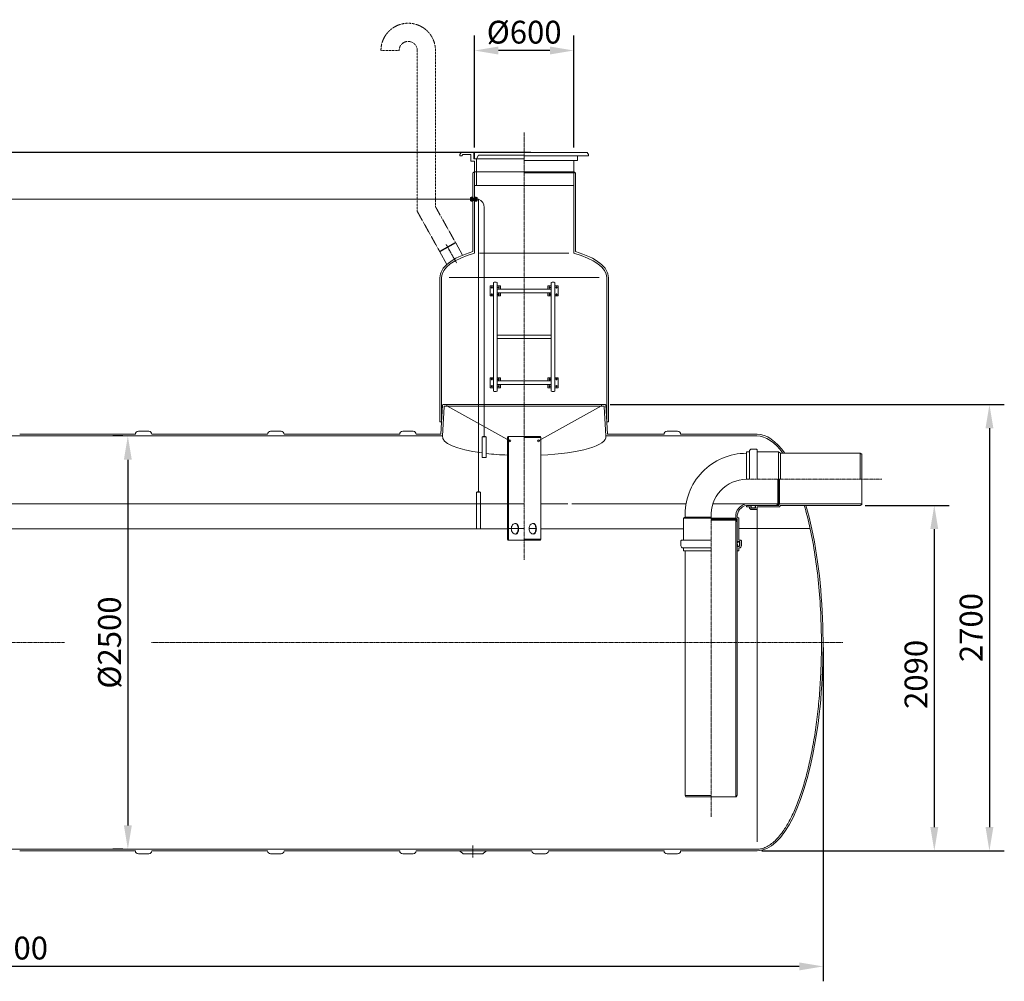
# Model space of a CAD drawing. Units: millimetres. Extents: x 53 to 11826, y -16124 to -6241.
# Drawn here: x 5867 to 11826, y -12169 to -6353 of the extents above; entities that cross this region are included whole.
import ezdxf

# ---------------------------------------------------------------- set-up
doc = ezdxf.new("R2010")
doc.units = ezdxf.units.MM
doc.header["$MEASUREMENT"] = 0
doc.linetypes.add('CENTER2', pattern=[28.575, 19.05, -3.175, 3.175, -3.175])
doc.linetypes.add('DASHED', pattern=[0.75, 0.5, -0.25])
doc.layers.add('katkend', color=1, linetype='DASHED')
doc.layers.add('mõõde', color=7, linetype='Continuous')
doc.styles.get("Standard").update_dxf_attribs({"font": 'romans.shx'})
doc.dimstyles.new('ISO_1-40', dxfattribs={"dimscale": 60, "dimtxt": 2.5, "dimasz": 3, "dimexe": 1.5, "dimexo": 0.5, "dimgap": 0.7, "dimtad": 1, "dimdec": 0, "dimdsep": 46, "dimtxsty": 'Standard', "dimcen": 2, "dimclrd": 1, "dimclre": 1, "dimadec": 0, "dimazin": 0, "dimtfac": 0.666667, "dimtdec": 0, "dimtmove": 0, "dimatfit": 3, "dimfxl": 1, "dimtolj": 1, "dimtzin": 0, "dimarcsym": 0})

# ---------------------------------------------------------------- blocks, each defined once
blk = doc.blocks.new('*D113')
at = {"layer": 'Defpoints', "color": 0, "transparency": 16777216}
for p in [(6521.1, -8726.3), (6521.1, -11226.3), (6521.1, -11226.3)]:
    blk.add_point(p, dxfattribs=at)
at = {"layer": 'mõõde', "color": 1, "lineweight": -2, "transparency": 16777216}
for p, q in [((6491.1, -8726.3), (6431.1, -8726.3)), ((6521.1, -8870.3), (6521.1, -11082.3)), ((6491.1, -11226.3), (6431.1, -11226.3))]:
    blk.add_line(p, q, dxfattribs=at)
at = {"layer": 'mõõde', "color": 1, "transparency": 16777216}
for points in [[(6497.1, -8870.3), (6545.1, -8870.3), (6521.1, -8726.3)], [(6497.1, -11082.3), (6545.1, -11082.3), (6521.1, -11226.3)]]:
    blk.add_solid(points, dxfattribs=at)
at = {"layer": 'mõõde', "color": 0, "lineweight": 15, "transparency": 16777216, "insert": (6410.1, -9976.3), "char_height": 138, "attachment_point": 5, "rotation": 90}
blk.add_mtext('\\A1;%%c2500', dxfattribs=at)
blk = doc.blocks.new('*D114')
at = {"layer": 'Defpoints', "color": 0, "transparency": 16777216}
for p in [(254.6, -7011.1), (8990, -7011.1), (714.1, -9075.9)]:
    blk.add_point(p, dxfattribs=at)
at = {"layer": 'mõõde', "color": 1, "lineweight": -2, "transparency": 16777216}
for p, q in [((8960, -7011.1), (164.6, -7011.1)), ((254.6, -8931.9), (254.6, -7155.1)), ((684.1, -9075.9), (164.6, -9075.9))]:
    blk.add_line(p, q, dxfattribs=at)
at = {"layer": 'mõõde', "color": 1, "transparency": 16777216}
for points in [[(230.6, -7155.1), (278.6, -7155.1), (254.6, -7011.1)], [(230.6, -8931.9), (278.6, -8931.9), (254.6, -9075.9)]]:
    blk.add_solid(points, dxfattribs=at)
at = {"layer": 'mõõde', "color": 0, "lineweight": 15, "transparency": 16777216, "insert": (143.6, -8043.5), "char_height": 138, "attachment_point": 5, "rotation": 90}
blk.add_mtext('\\A1;h', dxfattribs=at)
blk = doc.blocks.new('*D115')
at = {"color": 1, "lineweight": -2, "transparency": 16777216}
for p, q in [((928.8, -10006.3), (928.8, -12025.5)), ((10729.2, -10006.3), (10729.2, -12025.5)), ((10585.2, -11935.5), (1072.8, -11935.5))]:
    blk.add_line(p, q, dxfattribs=at)
at = {"color": 1, "transparency": 16777216}
for points in [[(1072.8, -11911.5), (1072.8, -11959.5), (928.8, -11935.5)], [(10585.2, -11911.5), (10585.2, -11959.5), (10729.2, -11935.5)]]:
    blk.add_solid(points, dxfattribs=at)
at = {"layer": 'Defpoints', "color": 0, "transparency": 16777216}
for p in [(928.8, -9976.3), (10729.2, -9976.3), (928.8, -11935.5)]:
    blk.add_point(p, dxfattribs=at)
at = {"color": 0, "lineweight": 15, "transparency": 16777216, "insert": (5829, -11824.5), "char_height": 138, "attachment_point": 5}
blk.add_mtext('\\A1;9800', dxfattribs=at)
blk = doc.blocks.new('*D117')
at = {"color": 1, "lineweight": -2, "transparency": 16777216}
for p, q in [((9440.7, -8536.3), (11826.1, -8536.3)), ((11736.1, -8680.3), (11736.1, -11092.3)), ((10359.2, -11236.3), (11826.1, -11236.3))]:
    blk.add_line(p, q, dxfattribs=at)
at = {"color": 1, "transparency": 16777216}
for points in [[(11712.1, -8680.3), (11760.1, -8680.3), (11736.1, -8536.3)], [(11712.1, -11092.3), (11760.1, -11092.3), (11736.1, -11236.3)]]:
    blk.add_solid(points, dxfattribs=at)
at = {"layer": 'Defpoints', "color": 0, "transparency": 16777216}
for p in [(9410.7, -8536.3), (10329.2, -11236.3), (11736.1, -11236.3)]:
    blk.add_point(p, dxfattribs=at)
at = {"color": 0, "lineweight": 15, "transparency": 16777216, "insert": (11625.1, -9885.5), "char_height": 138, "attachment_point": 5, "rotation": 90}
blk.add_mtext('\\A1;2700', dxfattribs=at)
blk = doc.blocks.new('*D118')
at = {"layer": 'Defpoints', "color": 0, "transparency": 16777216}
for p in [(10954.5, -9146.4), (10329.2, -11236.3), (11402.3, -11236.3)]:
    blk.add_point(p, dxfattribs=at)
at = {"layer": 'mõõde', "color": 1, "lineweight": -2, "transparency": 16777216}
for p, q in [((10984.5, -9146.4), (11492.3, -9146.4)), ((11402.3, -9290.4), (11402.3, -11092.3)), ((10359.2, -11236.3), (11492.3, -11236.3))]:
    blk.add_line(p, q, dxfattribs=at)
at = {"layer": 'mõõde', "color": 1, "transparency": 16777216}
for points in [[(11378.3, -9290.4), (11426.3, -9290.4), (11402.3, -9146.4)], [(11378.3, -11092.3), (11426.3, -11092.3), (11402.3, -11236.3)]]:
    blk.add_solid(points, dxfattribs=at)
at = {"layer": 'mõõde', "color": 0, "lineweight": 15, "transparency": 16777216, "insert": (11291.3, -10168.9), "char_height": 138, "attachment_point": 5, "rotation": 90}
blk.add_mtext('\\A1;2090', dxfattribs=at)
blk = doc.blocks.new('*D119')
at = {"color": 1, "lineweight": -2, "transparency": 16777216}
for p, q in [((8619.8, -6981.1), (8619.8, -6304.9)), ((9219.8, -6981.1), (9219.8, -6304.9)), ((9075.8, -6394.9), (8763.8, -6394.9))]:
    blk.add_line(p, q, dxfattribs=at)
at = {"color": 1, "transparency": 16777216}
for points in [[(8763.8, -6370.9), (8763.8, -6418.9), (8619.8, -6394.9)], [(9075.8, -6370.9), (9075.8, -6418.9), (9219.8, -6394.9)]]:
    blk.add_solid(points, dxfattribs=at)
at = {"layer": 'Defpoints', "color": 0, "transparency": 16777216}
for p in [(8619.8, -6394.9), (8619.8, -7011.1), (9219.8, -7011.1)]:
    blk.add_point(p, dxfattribs=at)
at = {"color": 0, "lineweight": 15, "transparency": 16777216, "insert": (8919.8, -6283.9), "char_height": 138, "attachment_point": 5}
blk.add_mtext('\\A1;%%c600', dxfattribs=at)
blk = doc.blocks.new('A$C3B9C017B')
at = {"lineweight": 15}
blk.add_line((81.7, 0), (18.2, 0), dxfattribs=at)
at = {"lineweight": 20}
for centre, start, end in [((18.3, 18.3), 180.00091, 269.99994), ((81.7, 18.3), 270.00006, 359.99909)]:
    blk.add_arc(centre, 18.3, start, end, dxfattribs=at)
blk = doc.blocks.new('A$C31677E08')
at = {"lineweight": 20}
blk.add_blockref('A$C3B9C017B', (0, 0), dxfattribs=at)
blk = doc.blocks.new('A$C11E1333F')
at = {"lineweight": 20}
for p, q in [((4.1, 127), (20.2, 127)), ((4.1, 127), (4.1, 124.5)), ((20.2, 127), (20.2, 124.5))]:
    blk.add_line(p, q, dxfattribs=at)
blk.add_lwpolyline([(0, 124.5), (24.9, 124.5), (24.9, 0), (0, 0)], close=True, dxfattribs=at)
blk = doc.blocks.new('A$C6DFA72DC')
at = {"lineweight": 20}
for p, q in [((4.1, 222.5), (20.2, 222.5)), ((4.1, 222.5), (4.1, 220)), ((20.2, 222.5), (20.2, 220))]:
    blk.add_line(p, q, dxfattribs=at)
blk.add_lwpolyline([(25, 0), (0, 0), (0, 220), (25, 220)], close=True, dxfattribs=at)
blk = doc.blocks.new('A$C2A8F0B07')
at = {"color": 1, "linetype": 'CENTER2', "lineweight": 15, "ltscale": 0.3}
for p, q in [((8845.3, 5134.8), (8845.3, 2548.6)), ((10191.3, 3036.6), (11010, 3036.6)), ((9976.7, 994.6), (9977.3, 2807.9)), ((733.8, 2049.2), (6062.9, 2049.2)), ((6590.7, 2049.2), (10775, 2049.2)), ((8535.6, 821.4), (8535.6, 749.4))]:
    blk.add_line(p, q, dxfattribs=at)
at = {"lineweight": 15}
for p, q in [((8455.3, 5002), (8464.5, 5014.4)), ((8540.9, 5014.4), (8464.5, 5014.4)), ((8540.9, 4974.4), (8540.9, 5014.4)), ((8845.3, 5014.4), (8545.3, 5014.4)), ((8545.3, 5014.4), (8545.3, 4974.4)), ((9226.1, 5014.4), (8845.3, 5014.4)), ((9235.3, 5002), (9226.1, 5014.4)), ((8455.3, 4994.4), (8455.3, 5002)), ((8467.6, 4994.4), (8455.3, 4994.4)), ((8467.6, 4994.4), (8473.3, 5002)), ((8522.7, 5002), (8473.3, 5002)), ((8522.7, 4962), (8522.7, 5002)), ((8522.7, 4962), (8545.3, 4962)), ((8540.9, 4974.4), (8552.5, 4974.4)), ((8845.3, 4974.4), (8545.3, 4974.4)), ((8545.3, 4962), (8545.3, 4813.9)), ((8547.5, 4974.4), (8558.7, 4974.4)), ((8569.2, 4997.4), (8557.6, 4974.4)), ((8557.6, 4974.4), (8557.6, 4813.9)), ((8845.3, 4997.4), (8569.2, 4997.4)), ((9235.3, 4994.4), (8845.3, 4994.4)), ((8845.3, 4964.3), (9167.8, 4964.3)), ((9145.3, 4964.3), (9145.3, 4897.6)), ((9167.8, 4964.3), (9167.8, 4994.4)), ((9235.3, 4994.4), (9235.3, 5002)), ((8535.3, 4890.5), (8545.3, 4897.6)), ((8545.3, 4898.7), (8545.3, 4405.2)), ((9145.3, 4897.6), (8845.3, 4897.6)), ((9155.3, 4890.5), (8845.3, 4890.5)), ((9155.3, 4890.5), (9145.3, 4897.6)), ((9145.3, 4888.7), (9145.3, 4405.2)), ((8545.3, 4813.9), (8845.3, 4813.9)), ((8335.1, 4416.8), (8427.7, 4468.7)), ((8335.1, 4412.9), (8431.1, 4466.7)), ((8335.1, 4412.9), (8335.1, 4416.8)), ((8377.7, 4336.9), (8335.1, 4412.9)), ((8431.1, 4466.7), (8427.7, 4468.7)), ((8472.5, 4392.6), (8431.1, 4466.7)), ((8335.3, 3384.2), (8335.3, 4256)), ((8345.3, 3384.2), (8345.3, 4255.7)), ((9345.3, 3384.2), (9345.3, 4255.6)), ((9355.3, 3384.2), (9355.3, 4256)), ((8659.2, 4207.2), (8639.4, 4207.2)), ((8639.4, 4207.2), (8639.4, 4145.6)), ((8659.2, 4226.9), (8659.2, 3570.2)), ((8681.3, 4226.9), (8681.3, 3570.2)), ((8701.1, 4207.2), (8681.3, 4207.2)), ((8701.1, 4187.5), (8701.1, 4207.2)), ((8701.1, 4207.2), (8701.1, 4187.5)), ((8989.5, 4187.5), (8989.5, 4207.2)), ((8989.5, 4207.2), (9009.2, 4207.2)), ((8989.5, 4207.2), (8989.5, 4187.5)), ((9009.2, 4226.9), (9009.2, 3570.2)), ((9031.3, 3570.2), (9031.3, 4226.9)), ((9031.3, 4207.2), (9051.1, 4207.2)), ((9051.1, 4207.2), (9051.1, 4145.6)), ((8639.4, 4145.6), (8659.2, 4145.6)), ((8701.1, 4145.6), (8681.3, 4145.6)), ((8701.1, 4145.6), (8701.1, 4165.3)), ((8989.5, 4145.6), (8989.5, 4165.3)), ((8989.5, 4145.6), (9009.2, 4145.6)), ((9051.1, 4145.6), (9031.3, 4145.6)), ((8639.4, 3651.5), (8659.2, 3651.5)), ((8639.4, 3589.9), (8639.4, 3651.5)), ((8701.1, 3651.5), (8681.3, 3651.5)), ((8701.1, 3651.5), (8701.1, 3631.8)), ((8989.5, 3651.5), (8989.5, 3631.8)), ((8989.5, 3651.5), (9009.2, 3651.5)), ((9051.1, 3651.5), (9031.3, 3651.5)), ((9051.1, 3589.9), (9051.1, 3651.5)), ((8659.2, 3589.9), (8639.4, 3589.9)), ((8701.1, 3589.9), (8681.3, 3589.9)), ((8701.1, 3609.6), (8701.1, 3589.9)), ((8701.1, 3589.9), (8701.1, 3609.6)), ((8989.5, 3609.6), (8989.5, 3589.9)), ((8989.5, 3589.9), (8989.5, 3609.6)), ((8989.5, 3589.9), (9009.2, 3589.9)), ((9031.3, 3589.9), (9051.1, 3589.9)), ((8745.3, 3289.3), (8748.8, 3295.5)), ((8745.3, 3289.3), (8745.3, 2675.1)), ((8748.8, 3295.5), (8845.3, 3295.5)), ((8751.1, 3295.5), (8751.1, 2669)), ((8941.7, 3295.5), (8845.3, 3295.5)), ((8945.3, 3289.3), (8845.3, 3289.3)), ((8945.3, 3289.3), (8941.7, 3295.5)), ((8945.3, 3289.3), (8945.3, 2675.2)), ((10222.2, 3219.8), (10251.4, 3219.8)), ((10255.7, 3215.5), (10251.4, 3219.8)), ((10191.3, 3036.6), (10191.3, 3203.2)), ((10191.3, 3203.2), (10208.4, 3203.2)), ((10208.4, 3036.6), (10208.4, 3206.1)), ((10255.7, 3036.6), (10255.7, 3215.5)), ((10255.7, 3203.2), (10385.4, 3203.2)), ((10385.4, 3203.2), (10385.4, 3036.6)), ((10385.4, 3203.2), (10396.7, 3194.1)), ((10396.7, 3194.1), (10879.9, 3194.1)), ((10396.7, 3194.1), (10396.7, 3036.6)), ((10879.9, 3036.6), (10879.9, 3194.1)), ((10879.9, 3194.1), (10889.6, 3188.5)), ((10889.6, 2884.6), (10889.6, 3188.5)), ((10889.6, 3188.5), (10889.6, 3036.6)), ((10380, 2884.6), (10380, 3036.6)), ((10385.9, 3036.6), (10385.9, 2879.1)), ((10391.7, 3036.6), (10391.7, 2888.2)), ((10191.3, 2879.1), (10217.6, 2879.1)), ((10191.3, 2879.1), (10246.5, 2879.1)), ((10191.3, 2869.9), (10191.3, 2879.1)), ((10191.3, 2869.9), (10208.4, 2869.9)), ((10196.3, 2888.2), (10380, 2888.2)), ((10208.4, 2869.9), (10208.4, 2867)), ((10217.6, 2867), (10217.6, 2879.1)), ((10219.2, 2873.6), (10219.2, 2867.6)), ((10221.7, 2876.5), (10243.8, 2879.1)), ((10222, 2864.7), (10242.1, 2864.7)), ((10222.2, 2862.5), (10246.5, 2862.5)), ((10245, 2877.9), (10240.3, 2876.2)), ((10240.3, 2876.2), (10242.1, 2876.2)), ((10243.8, 2879.1), (10245, 2877.9)), ((10245, 2873.3), (10245, 2867.6)), ((10246.5, 2879.1), (10385.9, 2879.1)), ((10246.5, 2862.5), (10246.5, 2879.1)), ((10252.8, 2864.2), (10252.8, 2861.3)), ((10252.8, 2864.2), (10255.7, 2864.2)), ((10252.8, 2861.3), (10255.7, 2861.3)), ((10255.7, 2869.9), (10391, 2869.9)), ((10255.7, 2869.9), (10255.7, 2864.2)), ((10255.7, 2861.3), (10255.7, 2857.6)), ((10370.3, 2879.1), (10380, 2884.6)), ((10391.7, 2888.2), (10385.9, 2879.1)), ((10396.7, 2879.1), (10391, 2869.9)), ((10391.7, 2888.2), (10889.6, 2888.2)), ((10396.7, 2879.1), (10879.9, 2879.1)), ((10879.9, 2879.1), (10889.6, 2884.6)), ((9819.9, 2807.3), (9810.7, 2801.6)), ((9810.7, 2801.6), (9977.4, 2801.6)), ((9810.7, 2668.7), (9810.7, 2801.6)), ((9819.9, 2807.3), (9977.4, 2807.3)), ((9977.4, 2802.2), (10125.7, 2802.2)), ((10125.7, 2807.3), (10125.7, 2802.2)), ((10125.7, 2802.2), (10134.9, 2796.5)), ((10134.9, 2807.3), (10144, 2801.6)), ((10144, 2668.7), (10144, 2801.6)), ((10222.2, 2853.3), (10251.4, 2853.3)), ((10255.7, 2857.6), (10251.4, 2853.3)), ((9977.4, 2796.5), (10134.9, 2796.5)), ((10129.3, 2789.1), (9977.4, 2789.1)), ((10125.7, 1115), (10125.7, 2789.1)), ((10134.9, 2779.5), (10129.3, 2789.1)), ((10134.9, 1125.8), (10134.9, 2796.5)), ((8745.3, 2675.1), (8748.8, 2669)), ((8748.8, 2669), (8845.3, 2669)), ((8945.3, 2675.1), (8845.3, 2675.1)), ((8941.7, 2669), (8845.3, 2669)), ((8945.3, 2675.1), (8941.7, 2669)), ((9798.4, 2668.7), (9794.1, 2664.5)), ((9794.1, 2635.2), (9794.1, 2664.5)), ((9977.4, 2668.7), (9798.4, 2668.7)), ((10151.5, 2659.6), (10134.9, 2659.6)), ((10134.9, 2658), (10136, 2658)), ((10134.9, 2656.8), (10136, 2658)), ((10137.4, 2634.8), (10134.9, 2656.8)), ((10134.9, 2632.2), (10140.3, 2632.2)), ((10146.9, 2630.7), (10134.9, 2630.7)), ((10134.9, 2604.3), (10134.9, 2630.7)), ((10136, 2658), (10137.7, 2653.4)), ((10137.7, 2653.4), (10137.7, 2655.1)), ((10140.3, 2632.2), (10146.3, 2632.2)), ((10140.6, 2658), (10146.3, 2658)), ((10144, 2668.7), (10149.8, 2668.7)), ((10149.2, 2635.1), (10149.2, 2655.1)), ((10149.8, 2665.9), (10149.8, 2668.7)), ((10149.8, 2665.9), (10152.6, 2665.9)), ((10151.5, 2635.2), (10151.5, 2659.6)), ((10152.6, 2668.7), (10156.3, 2668.7)), ((10152.6, 2665.9), (10152.6, 2668.7)), ((10156.3, 2668.7), (10160.6, 2664.5)), ((10160.6, 2635.2), (10160.6, 2664.5)), ((9977.4, 2621.5), (9807.8, 2621.5)), ((9810.7, 2604.3), (9810.7, 2621.5)), ((9810.7, 2604.3), (9977.4, 2604.3)), ((9819.2, 1124.7), (9819.9, 2604.3)), ((10144, 2604.3), (10134.9, 2604.3)), ((10144, 2604.3), (10144, 2621.5)), ((10144, 2621.5), (10146.9, 2621.5)), ((9976.7, 1124.7), (9819.2, 1124.7)), ((9819.2, 1124.7), (9824.8, 1115)), ((9824.8, 1115), (9976.7, 1115)), ((10128.6, 1115), (9976.7, 1115)), ((10134.9, 1125.8), (10128.6, 1115)), ((8454, 789.2), (8472.6, 775.3)), ((8617.2, 789.2), (8598.6, 775.3)), ((8479.4, 770.9), (8591.8, 770.9))]:
    blk.add_line(p, q, dxfattribs=at)
at = {"lineweight": 15, "ltscale": 0.3}
for p, q in [((8535.3, 4888.7), (8535.3, 4414.4)), ((9155.3, 4888.7), (9155.3, 4414.4))]:
    blk.add_line(p, q, dxfattribs=at)
at = {"lineweight": 20}
for p, q in [((8560.1, 4730.4), (3269, 4730.4)), ((8520.4, 4723.1), (8520.4, 4738.8)), ((8523.6, 4719.9), (8524.8, 4719.9)), ((8523.7, 4742), (8524.8, 4742)), ((8524.8, 4742), (8526, 4742.8)), ((8524.8, 4719.9), (8524.8, 4742)), ((8526, 4719), (8524.8, 4719.9)), ((8526, 4742.8), (8535.3, 4742.8)), ((8526, 4735.9), (8526, 4737.4)), ((8526, 4737.4), (8535.3, 4737.4)), ((8526, 4735.9), (8535.3, 4735.9)), ((8526, 4726), (8535.3, 4726)), ((8526, 4724.4), (8526, 4726)), ((8526, 4724.4), (8535.3, 4724.4)), ((8526, 4719), (8535.3, 4719)), ((8535.3, 4719), (8535.3, 4742.8)), ((8535.3, 4738.1), (8545.3, 4738.1)), ((8535.3, 4733.9), (8545.3, 4733.9)), ((8535.3, 4728), (8545.3, 4728)), ((8535.3, 4723.7), (8545.3, 4723.7)), ((8545.3, 4719), (8545.3, 4742.8)), ((8554.5, 4742.8), (8545.3, 4742.8)), ((8554.6, 4737.4), (8545.3, 4737.4)), ((8554.6, 4735.9), (8545.3, 4735.9)), ((8554.6, 4726), (8545.3, 4726)), ((8554.6, 4724.4), (8545.3, 4724.4)), ((8554.6, 4719), (8545.3, 4719)), ((8555.7, 4742), (8554.5, 4742.8)), ((8554.6, 4735.9), (8554.6, 4737.4)), ((8554.6, 4724.4), (8554.6, 4726)), ((8554.6, 4719), (8555.7, 4719.9)), ((8556.9, 4742), (8555.7, 4742)), ((8555.7, 4719.9), (8555.7, 4742)), ((8556.9, 4719.9), (8555.7, 4719.9)), ((8560.1, 4723.1), (8560.1, 4738.8)), ((8560.1, 4730.4), (8569.1, 4730.4)), ((8569.1, 4730.4), (8569.1, 2960.6)), ((5791.9, 3309.2), (6491.9, 3309.2)), ((6591.9, 3309.2), (7291.9, 3309.2)), ((7391.9, 3309.2), (8091.9, 3309.2)), ((8191.9, 3309.2), (8340.8, 3309.2)), ((9349.7, 3309.5), (9692, 3309.2)), ((9792, 3309.2), (10254.6, 3309.2)), ((5791.9, 789.2), (6491.9, 789.2)), ((6591.9, 789.2), (7291.9, 789.2)), ((7391.9, 789.2), (8091.9, 789.2)), ((8191.9, 789.2), (8892, 789.2)), ((8992, 789.2), (9692, 789.2)), ((9792, 789.2), (10254.7, 789.2))]:
    blk.add_line(p, q, dxfattribs=at)
at = {"color": 0, "lineweight": 20, "ltscale": 3}
blk.add_line((8602.7, 4680.2), (8602.7, 3296), dxfattribs=at)
at = {"color": 1, "linetype": 'CENTER2', "lineweight": 15, "ltscale": 0.1}
blk.add_line((8435.1, 4346.9), (8373.9, 4456.3), dxfattribs=at)
at = {"lineweight": 9}
for p, q in [((8574.2, 4405.2), (8845.3, 4405.2)), ((9116.3, 4405.2), (8845.3, 4405.2)), ((8391.1, 4256.8), (8845.3, 4256.8)), ((9299.4, 4256.8), (8845.3, 4256.8)), ((8647.5, 4199.4), (8646.7, 4196.8)), ((8646.7, 4196.8), (8648.5, 4194.8)), ((8650.2, 4199.9), (8647.5, 4199.4)), ((8648.5, 4194.8), (8651.1, 4195.3)), ((8652, 4197.9), (8650.2, 4199.9)), ((8651.1, 4195.3), (8652, 4197.9)), ((8689.4, 4199.4), (8688.6, 4196.8)), ((8688.6, 4196.8), (8690.4, 4194.8)), ((8692.1, 4199.9), (8689.4, 4199.4)), ((8690.4, 4194.8), (8693, 4195.3)), ((8693.9, 4197.9), (8692.1, 4199.9)), ((8693, 4195.3), (8693.9, 4197.9)), ((8996.7, 4197.9), (8998.5, 4199.9)), ((8997.5, 4195.3), (8996.7, 4197.9)), ((9000.2, 4194.8), (8997.5, 4195.3)), ((8998.5, 4199.9), (9001.1, 4199.4)), ((9002, 4196.8), (9000.2, 4194.8)), ((9001.1, 4199.4), (9002, 4196.8)), ((9038.6, 4197.9), (9040.4, 4199.9)), ((9039.4, 4195.3), (9038.6, 4197.9)), ((9042.1, 4194.8), (9039.4, 4195.3)), ((9040.4, 4199.9), (9043, 4199.4)), ((9043.9, 4196.8), (9042.1, 4194.8)), ((9043, 4199.4), (9043.9, 4196.8)), ((8647.5, 4157.5), (8646.7, 4154.9)), ((8646.7, 4154.9), (8648.5, 4152.9)), ((8650.2, 4158), (8647.5, 4157.5)), ((8648.5, 4152.9), (8651.1, 4153.4)), ((8652, 4156), (8650.2, 4158)), ((8651.1, 4153.4), (8652, 4156)), ((8689.4, 4157.5), (8688.6, 4154.9)), ((8688.6, 4154.9), (8690.4, 4152.9)), ((8692.1, 4158), (8689.4, 4157.5)), ((8690.4, 4152.9), (8693, 4153.4)), ((8693.9, 4156), (8692.1, 4158)), ((8693, 4153.4), (8693.9, 4156)), ((8996.7, 4156), (8998.5, 4158)), ((8997.5, 4153.4), (8996.7, 4156)), ((9000.2, 4152.9), (8997.5, 4153.4)), ((8998.5, 4158), (9001.1, 4157.5)), ((9002, 4154.9), (9000.2, 4152.9)), ((9001.1, 4157.5), (9002, 4154.9)), ((9038.6, 4156), (9040.4, 4158)), ((9039.4, 4153.4), (9038.6, 4156)), ((9042.1, 4152.9), (9039.4, 4153.4)), ((9040.4, 4158), (9043, 4157.5)), ((9043.9, 4154.9), (9042.1, 4152.9)), ((9043, 4157.5), (9043.9, 4154.9)), ((8646.7, 3642.2), (8648.5, 3644.2)), ((8647.5, 3639.6), (8646.7, 3642.2)), ((8650.2, 3639.1), (8647.5, 3639.6)), ((8648.5, 3644.2), (8651.1, 3643.7)), ((8652, 3641.1), (8650.2, 3639.1)), ((8651.1, 3643.7), (8652, 3641.1)), ((8688.6, 3642.2), (8690.4, 3644.2)), ((8689.4, 3639.6), (8688.6, 3642.2)), ((8692.1, 3639.1), (8689.4, 3639.6)), ((8690.4, 3644.2), (8693, 3643.7)), ((8693.9, 3641.1), (8692.1, 3639.1)), ((8693, 3643.7), (8693.9, 3641.1)), ((8997.5, 3643.7), (8996.7, 3641.1)), ((8996.7, 3641.1), (8998.5, 3639.1)), ((9000.2, 3644.2), (8997.5, 3643.7)), ((8998.5, 3639.1), (9001.1, 3639.6)), ((9002, 3642.2), (9000.2, 3644.2)), ((9001.1, 3639.6), (9002, 3642.2)), ((9039.4, 3643.7), (9038.6, 3641.1)), ((9038.6, 3641.1), (9040.4, 3639.1)), ((9042.1, 3644.2), (9039.4, 3643.7)), ((9040.4, 3639.1), (9043, 3639.6)), ((9043.9, 3642.2), (9042.1, 3644.2)), ((9043, 3639.6), (9043.9, 3642.2)), ((8646.7, 3600.3), (8648.5, 3602.3)), ((8647.5, 3597.7), (8646.7, 3600.3)), ((8650.2, 3597.2), (8647.5, 3597.7)), ((8648.5, 3602.3), (8651.1, 3601.8)), ((8652, 3599.2), (8650.2, 3597.2)), ((8651.1, 3601.8), (8652, 3599.2)), ((8688.6, 3600.3), (8690.4, 3602.3)), ((8689.4, 3597.7), (8688.6, 3600.3)), ((8692.1, 3597.2), (8689.4, 3597.7)), ((8690.4, 3602.3), (8693, 3601.8)), ((8693.9, 3599.2), (8692.1, 3597.2)), ((8693, 3601.8), (8693.9, 3599.2)), ((8997.5, 3601.8), (8996.7, 3599.2)), ((8996.7, 3599.2), (8998.5, 3597.2)), ((9000.2, 3602.3), (8997.5, 3601.8)), ((8998.5, 3597.2), (9001.1, 3597.7)), ((9002, 3600.3), (9000.2, 3602.3)), ((9001.1, 3597.7), (9002, 3600.3)), ((9039.4, 3601.8), (9038.6, 3599.2)), ((9038.6, 3599.2), (9040.4, 3597.2)), ((9042.1, 3602.3), (9039.4, 3601.8)), ((9040.4, 3597.2), (9043, 3597.7)), ((9043.9, 3600.3), (9042.1, 3602.3)), ((9043, 3597.7), (9043.9, 3600.3)), ((10254.6, 843.2), (10254.6, 2869.9))]:
    blk.add_line(p, q, dxfattribs=at)
at = {"lineweight": 15, "ltscale": 3}
for p, q in [((8340.8, 3309.2), (8351.4, 3486.1)), ((8350.2, 3299.2), (8360.8, 3476.1)), ((9336.1, 3489.2), (8354.4, 3489.2)), ((9326.7, 3479.2), (8363.8, 3479.2)), ((9340.4, 3299.2), (9329.7, 3476.1)), ((9349.8, 3309.2), (9339.1, 3486.3))]:
    blk.add_line(p, q, dxfattribs=at)
at = {"color": 6, "lineweight": 15}
for p, q in [((8377.1, 3481.6), (8758.9, 3270.1)), ((9313.6, 3481.7), (8931.7, 3270.1))]:
    blk.add_line(p, q, dxfattribs=at)
at = {"color": 5, "lineweight": 15}
for p, q in [((1801.9, 2888.2), (8745.3, 2888.3)), ((8751.1, 2888.3), (8845.3, 2888.3)), ((8945.3, 2888.3), (9108.7, 2888.3)), ((9133.7, 2888.2), (9825.1, 2888.2)), ((9987.6, 2888.2), (10196.3, 2888.2)), ((8750.2, 2737.8), (1829.1, 2737.8)), ((8751.1, 2738.4), (8845.3, 2738.4)), ((8874.7, 2738.4), (8919.1, 2738.4)), ((9810.7, 2738.1), (8945.3, 2738.1)), ((10576, 2740.1), (10144, 2740.1))]:
    blk.add_line(p, q, dxfattribs=at)
at = {"lineweight": 15}
for points in [[(8681.3, 4187.5), (9009.2, 4187.5), (9009.2, 4165.3), (8681.3, 4165.3)], [(8681.3, 3909.6), (9009.2, 3909.6), (9009.2, 3887.5), (8681.3, 3887.5)], [(8681.3, 3631.8), (9009.2, 3631.8), (9009.2, 3609.6), (8681.3, 3609.6)]]:
    blk.add_lwpolyline(points, close=True, dxfattribs=at)
for points in [[(8335.3, 3384.2), (8345.3, 3384.2)], [(9345.3, 3384.2), (9355.3, 3384.2)]]:
    blk.add_lwpolyline(points, dxfattribs=at)
at = {"lineweight": 15, "ltscale": 3}
for points in [[(3259, 3299.2), (8350.2, 3299.2)], [(9340.4, 3299.2), (10254.4, 3299.2)], [(4971.4, 799.2), (10254.7, 799.2)]]:
    blk.add_lwpolyline(points, dxfattribs=at)
at = {"lineweight": 9}
for centre, radius in [((8649.3, 4197.3), 3.46), ((8649.3, 4197.3), 2.36), ((8649.3, 4197.3), 1.21), ((8691.2, 4197.3), 3.46), ((8691.2, 4197.3), 2.36), ((8691.2, 4197.3), 1.21), ((8999.3, 4197.3), 3.46), ((8999.3, 4197.3), 2.36), ((8999.3, 4197.3), 1.21), ((9041.2, 4197.3), 3.46), ((9041.2, 4197.3), 2.36), ((9041.2, 4197.3), 1.21), ((8649.3, 4155.4), 3.46), ((8649.3, 4155.4), 2.36), ((8649.3, 4155.4), 1.21), ((8691.2, 4155.4), 3.46), ((8691.2, 4155.4), 2.36), ((8691.2, 4155.4), 1.21), ((8999.3, 4155.4), 3.46), ((8999.3, 4155.4), 2.36), ((8999.3, 4155.4), 1.21), ((9041.2, 4155.4), 3.46), ((9041.2, 4155.4), 2.36), ((9041.2, 4155.4), 1.21), ((8649.3, 3641.7), 3.46), ((8649.3, 3641.7), 2.36), ((8649.3, 3641.7), 1.21), ((8691.2, 3641.7), 3.46), ((8691.2, 3641.7), 2.36), ((8691.2, 3641.7), 1.21), ((8999.3, 3641.7), 3.46), ((8999.3, 3641.7), 2.36), ((8999.3, 3641.7), 1.21), ((9041.2, 3641.7), 3.46), ((9041.2, 3641.7), 2.36), ((9041.2, 3641.7), 1.21), ((8649.3, 3599.8), 3.46), ((8649.3, 3599.8), 2.36), ((8649.3, 3599.8), 1.21), ((8691.2, 3599.8), 3.46), ((8691.2, 3599.8), 2.36), ((8691.2, 3599.8), 1.21), ((8999.3, 3599.8), 3.46), ((8999.3, 3599.8), 2.36), ((8999.3, 3599.8), 1.21), ((9041.2, 3599.8), 3.46), ((9041.2, 3599.8), 2.36), ((9041.2, 3599.8), 1.21)]:
    blk.add_circle(centre, radius, dxfattribs=at)
at = {"lineweight": 15}
for centre in [(8758.9, 3270.1), (8931.7, 3270.1)]:
    blk.add_circle(centre, 5.92, dxfattribs=at)
at = {"lineweight": 20}
for centre, radius, start, end in [((8523.7, 4738.8), 3.21, 90.06105, 179.73665), ((8523.6, 4723.1), 3.2, 179.966, 269.966), ((8528.4, 4740.1), 3.66, 132.18868, 171.61128), ((8528.4, 4740.1), 3.66, 188.32072, 227.74332), ((8535.9, 4730.9), 11.1, 153.48496, 206.44704), ((8528.4, 4721.7), 3.66, 132.18868, 171.61128), ((8528.4, 4721.7), 3.66, 188.32072, 227.74332), ((8552.1, 4740.1), 3.66, 8.37547, 47.79807), ((8552.1, 4740.1), 3.66, 312.24342, 351.66602), ((8544.6, 4730.9), 11.1, 333.53971, 26.50179), ((8552.1, 4721.7), 3.66, 8.37547, 47.79807), ((8552.1, 4721.7), 3.66, 312.24342, 351.66602), ((8556.9, 4738.8), 3.21, 0.25009, 89.9257), ((8556.9, 4723.1), 3.2, 270.02075, 0.02075)]:
    blk.add_arc(centre, radius, start, end, dxfattribs=at)
at = {"color": 0, "lineweight": 20, "ltscale": 3}
blk.add_arc((8551.9, 4682.5), 50.9, 357.3558, 70.29567, dxfattribs=at)
at = {"lineweight": 15}
for centre, radius, start, end in [((8670.3, 4207.5), 22.3, 60.27766, 119.72234), ((9020.3, 4207.5), 22.3, 60.27766, 119.72234), ((8670.3, 3589.6), 22.3, 240.27766, 299.72234), ((9020.3, 3589.6), 22.3, 240.27766, 299.72234), ((8354.6, 3486), 3.19, 92.47605, 177.46205), ((8364, 3476), 3.19, 92.47605, 177.46205), ((8372.8, 3484.2), 5.03, 275.83241, 84.1676), ((9317.8, 3484.2), 5.03, 95.8324, 264.16759), ((9326.6, 3476), 3.19, 2.53795, 87.52395), ((9336, 3486), 3.19, 2.53795, 87.52395), ((10222.2, 3206.1), 13.7, 90, 180), ((10189.7, 2823.9), 370.2, 89.75747, 182.56776), ((10200.4, 2813.4), 74.9, 93.07988, 184.70045), ((10203.5, 2811.4), 68.8, 100.25913, 183.43128), ((10222.2, 2867), 13.7, 180, 270), ((10222.2, 2867), 4.58, 180, 270), ((10222, 2873.6), 2.86, 96.64046, 180), ((10222, 2867.6), 2.86, 180, 270), ((10242.1, 2873.3), 2.86, 0, 90), ((10242.1, 2867.6), 2.86, 270, 0), ((8806.3, 2737.8), 38.8, 160.89999, 180), ((8800.6, 2739.8), 32.8, 140.10449, 160.89999), ((8797, 2742.8), 28.1, 116.35716, 140.10449), ((8794.7, 2747.5), 22.8, 90, 116.35716), ((8791.7, 2760.7), 9.67, 52.10357, 90), ((8794.7, 2760.7), 9.67, 52.10357, 90), ((8783.2, 2749.8), 23.4, 28.01964, 52.10357), ((8786.2, 2749.8), 23.4, 28.01964, 52.10357), ((8769.7, 2742.6), 38.8, 12.43056, 28.01964), ((8772.7, 2742.6), 38.8, 12.43056, 28.01964), ((8748.1, 2737.8), 60.9, 0, 12.43056), ((8751.1, 2737.8), 60.9, 0, 12.43056), ((8913.4, 2737.8), 38.8, 160.89999, 180), ((8907.8, 2739.8), 32.8, 140.10449, 160.89999), ((8904.1, 2742.8), 28.1, 116.35716, 140.10449), ((8901.8, 2747.5), 22.8, 90, 116.35716), ((8898.8, 2760.7), 9.67, 52.10357, 90), ((8901.8, 2760.7), 9.67, 52.10357, 90), ((8890.4, 2749.8), 23.4, 28.01964, 52.10357), ((8893.4, 2749.8), 23.4, 28.01964, 52.10357), ((8876.8, 2742.6), 38.8, 12.43056, 28.01964), ((8879.8, 2742.6), 38.8, 12.43056, 28.01964), ((8855.2, 2737.8), 60.9, 0, 12.43056), ((8858.2, 2737.8), 60.9, 0, 12.43056), ((8806.3, 2737.8), 38.8, 180, 199.10001), ((8800.6, 2735.9), 32.8, 199.10001, 219.89551), ((8797, 2732.8), 28.1, 219.89551, 243.64284), ((8794.7, 2728.2), 22.8, 243.64284, 270), ((8791.7, 2715), 9.67, 270, 307.89643), ((8794.7, 2715), 9.67, 270, 307.89643), ((8783.2, 2725.9), 23.4, 307.89643, 331.98036), ((8786.2, 2725.9), 23.4, 307.89643, 331.98036), ((8769.7, 2733.1), 38.8, 331.98036, 347.56944), ((8772.7, 2733.1), 38.8, 331.98036, 347.56944), ((8748.1, 2737.8), 60.9, 347.56944, 0), ((8751.1, 2737.8), 60.9, 347.56944, 0), ((8913.4, 2737.8), 38.8, 180, 199.10001), ((8907.8, 2735.9), 32.8, 199.10001, 219.89551), ((8904.1, 2732.8), 28.1, 219.89551, 243.64284), ((8901.8, 2728.2), 22.8, 243.64284, 270), ((8898.8, 2715), 9.67, 270, 307.89643), ((8901.8, 2715), 9.67, 270, 307.89643), ((8890.4, 2725.9), 23.4, 307.89643, 331.98036), ((8893.4, 2725.9), 23.4, 307.89643, 331.98036), ((8876.8, 2733.1), 38.8, 331.98036, 347.56944), ((8879.8, 2733.1), 38.8, 331.98036, 347.56944), ((8855.2, 2737.8), 60.9, 347.56944, 0), ((8858.2, 2737.8), 60.9, 347.56944, 0), ((9807.8, 2635.2), 13.7, 180, 270), ((10140.3, 2635.1), 2.86, 186.64046, 270), ((10140.6, 2655.1), 2.86, 90, 180), ((10146.3, 2655.1), 2.86, 0, 90), ((10146.3, 2635.1), 2.86, 270, 0), ((10146.9, 2635.2), 13.7, 270, 0), ((10146.9, 2635.2), 4.58, 270, 0), ((8479.4, 778.4), 7.5, 204.78847, 270), ((8591.8, 778.4), 7.5, 270, 335.21153)]:
    blk.add_arc(centre, radius, start, end, dxfattribs=at)
at = {"color": 1, "lineweight": 15}
blk.add_arc((10192.1, 2821.4), 215.2, 90.22657, 183.75033, dxfattribs=at)
at = {"lineweight": 15}
for centre, major_axis, ratio, start_param, end_param in [((8835.3, 4256), (-500, 2), 0.393297, -0.925768, 0.010046), ((8845.3, 4256.8), (500, 0.6), 0.371878, 2.213813, 3.138114), ((10254.4, 2049.2), (-2.8, 1250), 0.318066, -0.413817, -0.007072), ((10254.6, 2059.2), (0, 1250), 0.32, -0.432553, 0), ((10254.6, 2039.2), (0, 1250), 0.32, 3.141593, 5.449159)]:
    blk.add_ellipse(centre, major_axis=major_axis, ratio=ratio, start_param=start_param, end_param=end_param, dxfattribs=at)
at = {"lineweight": 15, "extrusion": (0, 0, -1)}
for centre, major_axis, ratio, start_param, end_param in [((8855.3, 4256), (500, 2), 0.393297, -0.925768, 0.010046), ((8845.3, 4256.8), (-500, 0.6), 0.371878, 2.213813, 3.138114)]:
    blk.add_ellipse(centre, major_axis=major_axis, ratio=ratio, start_param=start_param, end_param=end_param, dxfattribs=at)
at = {"lineweight": 20, "ltscale": 3, "extrusion": (0, 0, -1)}
for centre, major_axis, ratio, start_param, end_param in [((8845.3, 3299.2), (495.5, 5.1), 0.236797, 2.113336, 3.18463), ((8845.3, 3299.3), (495.4, 4.3), 0.237956, 1.776101, 2.055214)]:
    blk.add_ellipse(centre, major_axis=major_axis, ratio=ratio, start_param=start_param, end_param=end_param, dxfattribs=at)
at = {"lineweight": 20, "ltscale": 3}
blk.add_ellipse((8845.3, 3299.2), major_axis=(-495.4, 4.8), ratio=0.237552, start_param=1.7763, end_param=3.182092, dxfattribs=at)
at = {"lineweight": 15, "ltscale": 3}
blk.add_open_spline([(10254.6, 799.2), (10263.6, 799.2), (10272.7, 800.2), (10290.8, 804.4), (10299.9, 807.5), (10318.2, 816), (10327.3, 821.3), (10345.6, 834.1), (10354.7, 841.6), (10372.8, 858.8), (10381.8, 868.5), (10399.7, 890), (10408.5, 901.8), (10430, 933.5), (10442.5, 954.6), (10466.7, 1001), (10478.5, 1026.3), (10501.1, 1080.8), (10511.9, 1109.9), (10532.5, 1171.8), (10542.3, 1204.6), (10560.7, 1273.1), (10569.3, 1309), (10585.2, 1383.5), (10592.6, 1422), (10605.9, 1501.5), (10611.8, 1542.3), (10622.3, 1625.8), (10626.8, 1668.4), (10634.3, 1755), (10637.4, 1798.9), (10641.9, 1887.5), (10643.4, 1932.2), (10645.1, 2038), (10644.6, 2099.2), (10640.8, 2220.7), (10637.5, 2281.1), (10628.1, 2399.6), (10621.9, 2457.8), (10607.1, 2570.6), (10598.3, 2625.3), (10578.3, 2730.1), (10567.1, 2780.1), (10548.2, 2852.4), (10541.3, 2876.7), (10540.4, 2879.1)], degree=3, knots=[0, 0, 0, 0, 0.073582, 0.073582, 0.147164, 0.147164, 0.220746, 0.220746, 0.294328, 0.294328, 0.36791, 0.36791, 0.441493, 0.441493, 0.54943, 0.54943, 0.657368, 0.657368, 0.765305, 0.765305, 0.873243, 0.873243, 0.98118, 0.98118, 1.089118, 1.089118, 1.197055, 1.197055, 1.304993, 1.304993, 1.41293, 1.41293, 1.520867, 1.520867, 1.667819, 1.667819, 1.81477, 1.81477, 1.961721, 1.961721, 2.108673, 2.108673, 2.255624, 2.255624, 2.333681, 2.333681, 2.333681, 2.333681], dxfattribs=at)
at = {"layer": 'katkend', "lineweight": 15, "ltscale": 3}
for p, q in [((7978.5, 5630.6), (8088.5, 5630.6)), ((8198.5, 4656.9), (8198.5, 5630.6)), ((8308.5, 4685.6), (8308.5, 5630.6)), ((8335.1, 4412.9), (8198.5, 4656.9)), ((8431.1, 4466.7), (8308.5, 4685.6))]:
    blk.add_line(p, q, dxfattribs=at)
at = {"layer": 'katkend', "lineweight": 15, "ltscale": 2}
for p, q in [((8545.3, 4897.6), (8845.3, 4897.6)), ((8845.3, 4813.9), (9145.3, 4813.9))]:
    blk.add_line(p, q, dxfattribs=at)
at = {"layer": 'katkend', "lineweight": 15, "ltscale": 3}
for radius in [165, 55]:
    blk.add_arc((8143.5, 5630.6), radius, 0, 180, dxfattribs=at)
at = {"lineweight": 20, "extrusion": (0, 0, -1), "zscale": -1, "rotation": 180}
for name, p in [('A$C31677E08', (-6491.9, 3327.5)), ('A$C31677E08', (-7291.9, 3327.5)), ('A$C31677E08', (-8091.9, 3327.5)), ('A$C3B9C017B', (-9692, 3327.5))]:
    blk.add_blockref(name, p, dxfattribs=at)
at = {"lineweight": 20}
for name, p in [('A$C11E1333F', (8590.5, 3169)), ('A$C6DFA72DC', (8556.9, 2738.1)), ('A$C31677E08', (6491.9, 770.9)), ('A$C31677E08', (7291.9, 770.9)), ('A$C31677E08', (8091.9, 770.9)), ('A$C31677E08', (8892, 770.9)), ('A$C3B9C017B', (9692, 770.9))]:
    blk.add_blockref(name, p, dxfattribs=at)
at = {"lineweight": 15}
dim = blk.add_linear_dim(base=(8545.3, 5630.6), p1=(9145.3, 5014.4), p2=(8545.3, 5014.4), text='%%c<>', dimstyle='ISO_1-40', override={"dimtxt": 2.3, "dimasz": 2.4}, dxfattribs=at)
dim.commit()
dim.dimension.update_dxf_attribs({"geometry": '*D119', "text_midpoint": (8845.3, 5630.6), "dimtype": 128, "insert": (-74.6, 12025.5)})
dim = blk.add_linear_dim(base=(11661.5, 789.2), p1=(9336.1, 3489.2), p2=(10254.6, 789.2), angle=90, dimstyle='ISO_1-40', override={"dimtxt": 2.3, "dimasz": 2.4}, dxfattribs=at)
dim.commit()
dim.dimension.update_dxf_attribs({"geometry": '*D117', "text_midpoint": (11661.5, 2140), "dimtype": 128, "insert": (-74.6, 12025.5)})
dim = blk.add_linear_dim(base=(854.2, 90), p1=(10654.6, 2049.2), p2=(854.2, 2049.2), dimstyle='ISO_1-40', override={"dimtxt": 2.3, "dimasz": 2.4}, dxfattribs=at)
dim.commit()
dim.dimension.update_dxf_attribs({"geometry": '*D115', "text_midpoint": (5754.4, 90), "dimtype": 128, "insert": (-74.6, 12025.5)})
at = {"layer": 'mõõde', "lineweight": 15}
dim = blk.add_linear_dim(base=(180, 5014.4), p1=(639.6, 2949.5), p2=(8915.4, 5014.4), angle=90, text='h', dimstyle='ISO_1-40', override={"dimtxt": 2.3, "dimasz": 2.4}, dxfattribs=at)
dim.commit()
dim.dimension.update_dxf_attribs({"geometry": '*D114', "text_midpoint": (69, 3981.9), "insert": (-74.6, 12025.5)})
dim = blk.add_linear_dim(base=(6446.5, 799.2), p1=(6446.5, 3299.2), p2=(6446.5, 799.2), angle=90, text='%%c<>', dimstyle='ISO_1-40', override={"dimtxt": 2.3, "dimasz": 2.4}, dxfattribs=at)
dim.commit()
dim.dimension.update_dxf_attribs({"geometry": '*D113', "text_midpoint": (6446.5, 2049.2), "dimtype": 128, "insert": (-74.6, 12025.5)})
dim = blk.add_linear_dim(base=(11327.7, 789.2), p1=(10879.9, 2879.1), p2=(10254.6, 789.2), angle=90, dimstyle='ISO_1-40', override={"dimtxt": 2.3, "dimasz": 2.4}, dxfattribs=at)
dim.commit()
dim.dimension.update_dxf_attribs({"geometry": '*D118', "text_midpoint": (11327.7, 1856.5), "dimtype": 128, "insert": (-74.6, 12025.5)})

msp = doc.modelspace()

# ---------------------------------------------------------------- block references
msp.add_blockref('A$C2A8F0B07', (74.6, -12169.5))

doc.saveas('drawing.dxf')
